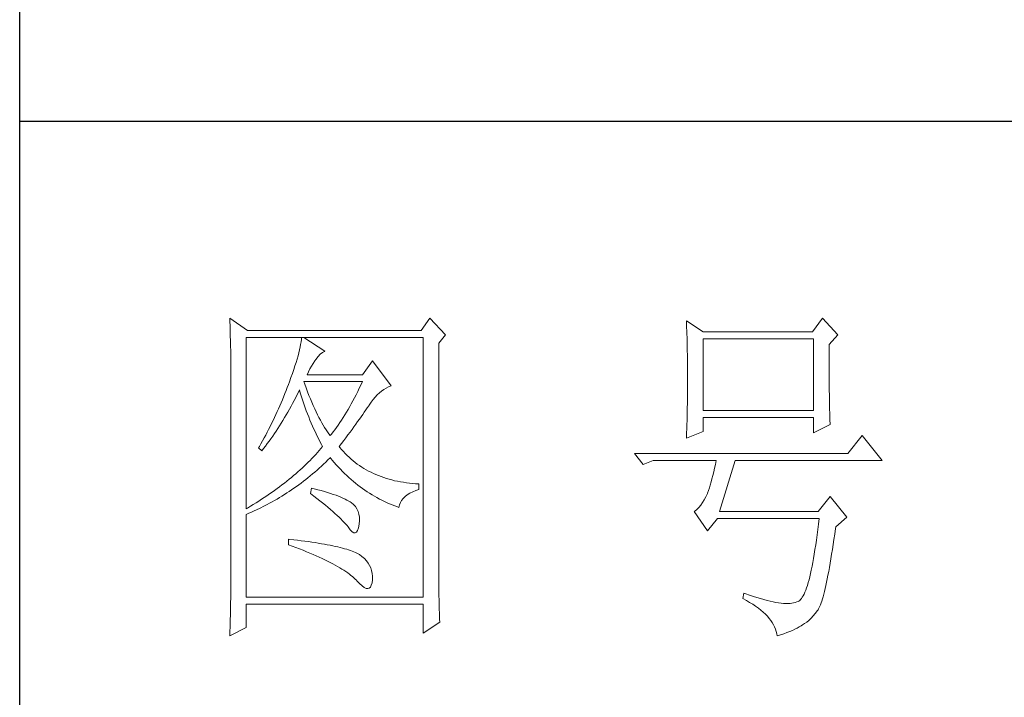
# Model space of a CAD drawing. Units: millimetres. Extents: x 39467 to 45345, y -64685 to -40797.
# Drawn here: x 44803 to 45001, y -62698 to -62562 of the extents above; entities that cross this region are included whole.
import ezdxf

# ---------------------------------------------------------------- set-up
doc = ezdxf.new("R2010")
doc.units = ezdxf.units.MM
doc.layers.add('轮廓线', color=7, linetype='Continuous', lineweight=25)

# ---------------------------------------------------------------- blocks, each defined once
blk = doc.blocks.new('文字')
at = {"layer": '轮廓线', "color": 7, "lineweight": 0}
for p, q in [((3749.57, 1446.95), (3749.6, 1446.42)), ((3752.06, 1445.2), (3749.57, 1446.95)), ((3777.72, 1446.95), (3776.47, 1445.2)), ((3779.89, 1444.62), (3777.72, 1446.95)), ((3832.91, 1446.95), (3831.51, 1445.01)), ((3835.09, 1444.62), (3832.91, 1446.95)), ((3749.6, 1446.42), (3749.62, 1445.9)), ((3749.62, 1445.9), (3749.63, 1445.38)), ((3749.63, 1445.38), (3749.65, 1444.87)), ((3813.79, 1446.56), (3813.81, 1446.1)), ((3816.12, 1445.01), (3813.79, 1446.56)), ((3813.81, 1446.1), (3813.82, 1445.64)), ((3813.82, 1445.64), (3813.84, 1445.17)), ((3749.65, 1444.87), (3749.66, 1444.36)), ((3749.66, 1444.36), (3749.67, 1443.87)), ((3749.67, 1443.87), (3749.68, 1443.38)), ((3751.91, 1420.12), (3751.91, 1444.23)), ((3751.91, 1444.23), (3776.78, 1444.23)), ((3776.47, 1445.2), (3752.06, 1445.2)), ((3759.65, 1443.93), (3759.61, 1443.6)), ((3759.68, 1444.23), (3759.65, 1443.93)), ((3762.95, 1442.29), (3759.99, 1444.23)), ((3776.78, 1444.23), (3776.78, 1407.68)), ((3778.96, 1443.45), (3779.89, 1444.62)), ((3813.84, 1445.17), (3813.85, 1444.7)), ((3813.85, 1444.7), (3813.87, 1444.23)), ((3813.87, 1444.23), (3813.88, 1443.75)), ((3831.51, 1445.01), (3816.12, 1445.01)), ((3816.12, 1433.93), (3816.12, 1444.04)), ((3816.12, 1444.04), (3831.67, 1444.04)), ((3831.67, 1444.04), (3831.67, 1433.93)), ((3833.84, 1443.26), (3835.09, 1444.62)), ((3749.68, 1443.38), (3749.7, 1442.89)), ((3749.7, 1442.89), (3749.71, 1442.42)), ((3759.39, 1442.5), (3759.29, 1442.08)), ((3759.48, 1442.89), (3759.39, 1442.5)), ((3759.55, 1443.25), (3759.48, 1442.89)), ((3759.61, 1443.6), (3759.55, 1443.25)), ((3778.96, 1410.91), (3778.96, 1443.45)), ((3813.88, 1443.75), (3813.89, 1443.28)), ((3813.89, 1443.28), (3813.9, 1442.8)), ((3813.9, 1442.8), (3813.91, 1442.31)), ((3833.84, 1443), (3833.84, 1443.26)), ((3833.84, 1441.56), (3833.84, 1443)), ((3749.71, 1442.42), (3749.71, 1441.95)), ((3749.71, 1441.95), (3749.72, 1441.48)), ((3749.72, 1441.48), (3749.72, 1441.02)), ((3759.05, 1441.19), (3758.9, 1440.72)), ((3759.18, 1441.65), (3759.05, 1441.19)), ((3759.29, 1442.08), (3759.18, 1441.65)), ((3761.56, 1440.93), (3761.7, 1441.12)), ((3761.7, 1441.12), (3762, 1441.54)), ((3762, 1441.54), (3762.3, 1441.87)), ((3762.3, 1441.87), (3762.6, 1442.12)), ((3762.6, 1442.12), (3762.9, 1442.27)), ((3762.9, 1442.27), (3762.95, 1442.29)), ((3813.91, 1442.31), (3813.92, 1441.83)), ((3813.92, 1441.83), (3813.92, 1441.34)), ((3813.92, 1441.34), (3813.93, 1440.35)), ((3833.85, 1440.88), (3833.84, 1441.56)), ((3749.72, 1441.02), (3749.73, 1440.57)), ((3749.73, 1440.57), (3749.73, 1440.13)), ((3749.73, 1440.13), (3749.73, 1409.71)), ((3758.74, 1440.22), (3758.57, 1439.7)), ((3758.9, 1440.72), (3758.74, 1440.22)), ((3760.64, 1439.4), (3760.84, 1439.8)), ((3760.84, 1439.8), (3761.06, 1440.19)), ((3761.06, 1440.19), (3761.3, 1440.57)), ((3761.3, 1440.57), (3761.56, 1440.93)), ((3769.63, 1440.92), (3768.23, 1438.98)), ((3772.28, 1437.42), (3769.63, 1440.92)), ((3813.93, 1440.35), (3813.94, 1439.36)), ((3833.85, 1440.22), (3833.85, 1440.88)), ((3833.85, 1439.58), (3833.85, 1440.22)), ((3758.18, 1438.59), (3757.96, 1438)), ((3758.38, 1439.16), (3758.18, 1438.59)), ((3758.57, 1439.7), (3758.38, 1439.16)), ((3760.46, 1438.98), (3760.64, 1439.4)), ((3768.23, 1438.98), (3760.46, 1438.98)), ((3813.94, 1439.36), (3813.94, 1437.37)), ((3833.85, 1438.96), (3833.85, 1439.58)), ((3833.86, 1438.37), (3833.85, 1438.96)), ((3833.86, 1437.8), (3833.86, 1438.37)), ((3757.65, 1437.19), (3757.49, 1436.76)), ((3757.82, 1437.62), (3757.65, 1437.19)), ((3757.96, 1438), (3757.82, 1437.62)), ((3760.12, 1437.67), (3759.99, 1438.01)), ((3759.99, 1438.01), (3768.23, 1438.01)), ((3760.32, 1437.12), (3760.12, 1437.67)), ((3760.52, 1436.59), (3760.32, 1437.12)), ((3767.79, 1437.08), (3767.57, 1436.62)), ((3768.01, 1437.54), (3767.79, 1437.08)), ((3768.23, 1438.01), (3768.01, 1437.54)), ((3771.24, 1436.92), (3771.57, 1437.11)), ((3771.57, 1437.11), (3771.89, 1437.27)), ((3771.89, 1437.27), (3772.23, 1437.41)), ((3772.23, 1437.41), (3772.28, 1437.42)), ((3813.94, 1437.37), (3813.93, 1436.36)), ((3833.87, 1437.25), (3833.86, 1437.8)), ((3833.87, 1436.72), (3833.87, 1437.25)), ((3757.32, 1436.33), (3756.98, 1435.47)), ((3757.49, 1436.76), (3757.32, 1436.33)), ((3758.63, 1435.36), (3758.85, 1435.78)), ((3758.85, 1435.78), (3759.06, 1436.21)), ((3759.06, 1436.21), (3759.27, 1436.63)), ((3759.27, 1436.63), (3759.37, 1436.84)), ((3759.37, 1436.84), (3759.49, 1436.42)), ((3759.49, 1436.42), (3759.62, 1436.01)), ((3759.62, 1436.01), (3759.75, 1435.59)), ((3759.75, 1435.59), (3759.89, 1435.16)), ((3760.72, 1436.08), (3760.52, 1436.59)), ((3760.92, 1435.59), (3760.72, 1436.08)), ((3761.12, 1435.11), (3760.92, 1435.59)), ((3767.12, 1435.75), (3766.89, 1435.32)), ((3767.34, 1436.18), (3767.12, 1435.75)), ((3767.57, 1436.62), (3767.34, 1436.18)), ((3769.73, 1435.49), (3770.02, 1435.83)), ((3770.02, 1435.83), (3770.32, 1436.15)), ((3770.32, 1436.15), (3770.62, 1436.43)), ((3770.62, 1436.43), (3770.93, 1436.69)), ((3770.93, 1436.69), (3771.24, 1436.92)), ((3813.93, 1436.36), (3813.93, 1435.86)), ((3813.93, 1435.86), (3813.93, 1435.37)), ((3833.88, 1436.22), (3833.87, 1436.72)), ((3833.89, 1435.75), (3833.88, 1436.22)), ((3833.89, 1435.29), (3833.89, 1435.75)), ((3756.44, 1434.21), (3756.25, 1433.79)), ((3756.62, 1434.63), (3756.44, 1434.21)), ((3756.98, 1435.47), (3756.62, 1434.63)), ((3757.97, 1434.14), (3758.2, 1434.54)), ((3758.2, 1434.54), (3758.42, 1434.95)), ((3758.42, 1434.95), (3758.63, 1435.36)), ((3759.89, 1435.16), (3760.03, 1434.74)), ((3760.03, 1434.74), (3760.19, 1434.32)), ((3760.19, 1434.32), (3760.34, 1433.89)), ((3761.32, 1434.65), (3761.12, 1435.11)), ((3761.52, 1434.2), (3761.32, 1434.65)), ((3761.72, 1433.77), (3761.52, 1434.2)), ((3766.44, 1434.5), (3766.21, 1434.1)), ((3766.66, 1434.91), (3766.44, 1434.5)), ((3766.89, 1435.32), (3766.66, 1434.91)), ((3768.72, 1434.04), (3768.92, 1434.34)), ((3768.92, 1434.34), (3769.12, 1434.63)), ((3769.12, 1434.63), (3769.16, 1434.7)), ((3769.16, 1434.7), (3769.44, 1435.11)), ((3769.44, 1435.11), (3769.73, 1435.49)), ((3813.91, 1434.39), (3813.9, 1433.9)), ((3813.92, 1434.87), (3813.91, 1434.39)), ((3813.93, 1435.37), (3813.92, 1434.87)), ((3833.9, 1434.86), (3833.89, 1435.29)), ((3833.91, 1434.44), (3833.9, 1434.86)), ((3833.92, 1434.06), (3833.91, 1434.44)), ((3755.87, 1432.95), (3755.67, 1432.54)), ((3756.06, 1433.37), (3755.87, 1432.95)), ((3756.25, 1433.79), (3756.06, 1433.37)), ((3757.06, 1432.56), (3757.29, 1432.95)), ((3757.29, 1432.95), (3757.52, 1433.34)), ((3757.52, 1433.34), (3757.75, 1433.74)), ((3757.75, 1433.74), (3757.97, 1434.14)), ((3760.34, 1433.89), (3760.5, 1433.47)), ((3760.5, 1433.47), (3760.68, 1433.04)), ((3760.68, 1433.04), (3760.85, 1432.61)), ((3761.92, 1433.36), (3761.72, 1433.77)), ((3762.12, 1432.97), (3761.92, 1433.36)), ((3762.32, 1432.59), (3762.12, 1432.97)), ((3765.52, 1432.96), (3765.28, 1432.6)), ((3765.75, 1433.33), (3765.52, 1432.96)), ((3765.98, 1433.71), (3765.75, 1433.33)), ((3766.21, 1434.1), (3765.98, 1433.71)), ((3767.81, 1432.74), (3768.05, 1433.08)), ((3768.05, 1433.08), (3768.28, 1433.41)), ((3768.28, 1433.41), (3768.5, 1433.73)), ((3768.5, 1433.73), (3768.72, 1434.04)), ((3813.88, 1432.95), (3813.87, 1432.48)), ((3813.89, 1433.42), (3813.88, 1432.95)), ((3813.9, 1433.9), (3813.89, 1433.42)), ((3831.67, 1433.93), (3816.12, 1433.93)), ((3816.12, 1431.01), (3816.12, 1432.95)), ((3816.12, 1432.95), (3831.67, 1432.95)), ((3831.67, 1432.95), (3831.67, 1430.82)), ((3833.93, 1433.69), (3833.92, 1434.06)), ((3833.94, 1433.35), (3833.93, 1433.69)), ((3833.95, 1433.03), (3833.94, 1433.35)), ((3833.96, 1432.73), (3833.95, 1433.03)), ((3755.26, 1431.72), (3755.05, 1431.3)), ((3755.47, 1432.13), (3755.26, 1431.72)), ((3755.67, 1432.54), (3755.47, 1432.13)), ((3756.11, 1431.06), (3756.35, 1431.43)), ((3756.35, 1431.43), (3756.59, 1431.8)), ((3756.59, 1431.8), (3756.83, 1432.18)), ((3756.83, 1432.18), (3757.06, 1432.56)), ((3760.85, 1432.61), (3761.03, 1432.18)), ((3761.03, 1432.18), (3761.22, 1431.75)), ((3761.22, 1431.75), (3761.42, 1431.32)), ((3762.52, 1432.23), (3762.32, 1432.59)), ((3762.72, 1431.89), (3762.52, 1432.23)), ((3762.92, 1431.56), (3762.72, 1431.89)), ((3763.12, 1431.25), (3762.92, 1431.56)), ((3764.59, 1431.57), (3764.35, 1431.25)), ((3764.82, 1431.91), (3764.59, 1431.57)), ((3765.05, 1432.25), (3764.82, 1431.91)), ((3765.28, 1432.6), (3765.05, 1432.25)), ((3766.77, 1431.3), (3767.04, 1431.67)), ((3767.04, 1431.67), (3767.31, 1432.04)), ((3767.31, 1432.04), (3767.56, 1432.39)), ((3767.56, 1432.39), (3767.81, 1432.74)), ((3813.84, 1431.54), (3813.81, 1430.63)), ((3813.86, 1432.01), (3813.84, 1431.54)), ((3813.87, 1432.48), (3813.86, 1432.01)), ((3831.67, 1430.82), (3834, 1431.98)), ((3833.97, 1432.46), (3833.96, 1432.73)), ((3833.99, 1432.21), (3833.97, 1432.46)), ((3834, 1431.98), (3833.99, 1432.21)), ((3754.41, 1430.09), (3753.97, 1429.28)), ((3754.63, 1430.49), (3754.41, 1430.09)), ((3754.84, 1430.9), (3754.63, 1430.49)), ((3755.05, 1431.3), (3754.84, 1430.9)), ((3755.37, 1429.99), (3755.62, 1430.34)), ((3755.62, 1430.34), (3755.86, 1430.7)), ((3755.86, 1430.7), (3756.11, 1431.06)), ((3761.42, 1431.32), (3761.62, 1430.89)), ((3761.62, 1430.89), (3761.83, 1430.45)), ((3761.83, 1430.45), (3762.04, 1430.02)), ((3762.04, 1430.02), (3762.26, 1429.58)), ((3763.32, 1430.96), (3763.12, 1431.25)), ((3763.52, 1430.68), (3763.32, 1430.96)), ((3763.72, 1430.43), (3763.52, 1430.68)), ((3763.88, 1430.62), (3763.72, 1430.43)), ((3764.11, 1430.93), (3763.88, 1430.62)), ((3764.35, 1431.25), (3764.11, 1430.93)), ((3765.6, 1429.71), (3765.91, 1430.12)), ((3765.91, 1430.12), (3766.2, 1430.52)), ((3766.2, 1430.52), (3766.49, 1430.92)), ((3766.49, 1430.92), (3766.77, 1431.3)), ((3813.79, 1430.04), (3816.12, 1431.01)), ((3813.81, 1430.63), (3813.79, 1430.18)), ((3813.79, 1430.18), (3813.79, 1430.04)), ((3838.51, 1430.43), (3836.49, 1427.9)), ((3841.31, 1426.93), (3838.51, 1430.43)), ((3753.74, 1428.89), (3753.62, 1428.68)), ((3753.62, 1428.68), (3754.08, 1428.29)), ((3753.97, 1429.28), (3753.74, 1428.89)), ((3754.34, 1428.62), (3754.61, 1428.95)), ((3754.61, 1428.95), (3754.86, 1429.29)), ((3754.86, 1429.29), (3755.12, 1429.64)), ((3755.12, 1429.64), (3755.37, 1429.99)), ((3762.26, 1429.58), (3762.49, 1429.15)), ((3762.63, 1428.87), (3762.4, 1428.59)), ((3762.49, 1429.15), (3762.63, 1428.87)), ((3764.97, 1428.87), (3765.29, 1429.3)), ((3765.07, 1428.75), (3764.97, 1428.87)), ((3765.31, 1428.46), (3765.07, 1428.75)), ((3765.29, 1429.3), (3765.6, 1429.71)), ((3754.08, 1428.29), (3754.34, 1428.62)), ((3761.41, 1427.49), (3761.14, 1427.21)), ((3761.66, 1427.76), (3761.41, 1427.49)), ((3761.91, 1428.04), (3761.66, 1427.76)), ((3762.16, 1428.31), (3761.91, 1428.04)), ((3762.4, 1428.59), (3762.16, 1428.31)), ((3763.39, 1426.99), (3763.69, 1427.29)), ((3763.69, 1427.29), (3763.72, 1427.32)), ((3763.72, 1427.32), (3764, 1426.98)), ((3765.56, 1428.17), (3765.31, 1428.46)), ((3765.82, 1427.9), (3765.56, 1428.17)), ((3766.09, 1427.63), (3765.82, 1427.9)), ((3766.36, 1427.37), (3766.09, 1427.63)), ((3766.64, 1427.12), (3766.36, 1427.37)), ((3836.49, 1427.9), (3806.48, 1427.9)), ((3806.48, 1427.9), (3807.72, 1426.34)), ((3760.04, 1426.13), (3759.76, 1425.86)), ((3760.33, 1426.4), (3760.04, 1426.13)), ((3760.61, 1426.67), (3760.33, 1426.4)), ((3760.88, 1426.94), (3760.61, 1426.67)), ((3761.14, 1427.21), (3760.88, 1426.94)), ((3762.16, 1425.84), (3762.47, 1426.12)), ((3762.47, 1426.12), (3762.78, 1426.41)), ((3762.78, 1426.41), (3763.09, 1426.7)), ((3763.09, 1426.7), (3763.39, 1426.99)), ((3764, 1426.98), (3764.28, 1426.64)), ((3764.28, 1426.64), (3764.56, 1426.32)), ((3764.56, 1426.32), (3764.85, 1426)), ((3764.85, 1426), (3765.14, 1425.69)), ((3766.93, 1426.88), (3766.64, 1427.12)), ((3767.21, 1426.65), (3766.93, 1426.88)), ((3767.51, 1426.42), (3767.21, 1426.65)), ((3767.82, 1426.21), (3767.51, 1426.42)), ((3768.13, 1426), (3767.82, 1426.21)), ((3768.45, 1425.8), (3768.13, 1426)), ((3807.72, 1426.34), (3809.12, 1426.93)), ((3809.12, 1426.93), (3817.98, 1426.93)), ((3817.86, 1426.36), (3817.74, 1425.83)), ((3817.98, 1426.93), (3817.86, 1426.36)), ((3818.45, 1419.73), (3820.63, 1426.93)), ((3820.63, 1426.93), (3841.31, 1426.93)), ((3758.24, 1424.54), (3757.92, 1424.27)), ((3758.55, 1424.8), (3758.24, 1424.54)), ((3758.86, 1425.06), (3758.55, 1424.8)), ((3759.17, 1425.33), (3758.86, 1425.06)), ((3759.46, 1425.59), (3759.17, 1425.33)), ((3759.76, 1425.86), (3759.46, 1425.59)), ((3760.26, 1424.25), (3760.58, 1424.5)), ((3760.58, 1424.5), (3760.9, 1424.76)), ((3760.9, 1424.76), (3761.22, 1425.03)), ((3761.22, 1425.03), (3761.53, 1425.3)), ((3761.53, 1425.3), (3761.85, 1425.57)), ((3761.85, 1425.57), (3762.16, 1425.84)), ((3765.14, 1425.69), (3765.43, 1425.39)), ((3765.43, 1425.39), (3765.73, 1425.09)), ((3765.73, 1425.09), (3766.03, 1424.8)), ((3766.03, 1424.8), (3766.34, 1424.52)), ((3766.34, 1424.52), (3766.64, 1424.24)), ((3768.77, 1425.61), (3768.45, 1425.8)), ((3769.1, 1425.43), (3768.77, 1425.61)), ((3769.44, 1425.26), (3769.1, 1425.43)), ((3769.78, 1425.09), (3769.44, 1425.26)), ((3770.13, 1424.94), (3769.78, 1425.09)), ((3770.49, 1424.79), (3770.13, 1424.94)), ((3770.85, 1424.65), (3770.49, 1424.79)), ((3771.22, 1424.52), (3770.85, 1424.65)), ((3771.6, 1424.4), (3771.22, 1424.52)), ((3817.5, 1424.82), (3817.38, 1424.34)), ((3817.62, 1425.31), (3817.5, 1424.82)), ((3817.74, 1425.83), (3817.62, 1425.31)), ((3756.58, 1423.23), (3756.24, 1422.98)), ((3756.92, 1423.49), (3756.58, 1423.23)), ((3757.26, 1423.75), (3756.92, 1423.49)), ((3757.59, 1424.01), (3757.26, 1423.75)), ((3757.92, 1424.27), (3757.59, 1424.01)), ((3758.61, 1423.03), (3758.95, 1423.27)), ((3758.95, 1423.27), (3759.28, 1423.5)), ((3759.28, 1423.5), (3759.6, 1423.75)), ((3759.6, 1423.75), (3759.93, 1424)), ((3759.93, 1424), (3760.26, 1424.25)), ((3766.64, 1424.24), (3766.96, 1423.98)), ((3766.96, 1423.98), (3767.27, 1423.72)), ((3767.27, 1423.72), (3767.59, 1423.46)), ((3767.59, 1423.46), (3767.91, 1423.22)), ((3767.91, 1423.22), (3768.24, 1422.98)), ((3771.98, 1424.29), (3771.6, 1424.4)), ((3772.37, 1424.18), (3771.98, 1424.29)), ((3772.76, 1424.08), (3772.37, 1424.18)), ((3773.16, 1424), (3772.76, 1424.08)), ((3773.57, 1423.92), (3773.16, 1424)), ((3773.99, 1423.85), (3773.57, 1423.92)), ((3774.41, 1423.78), (3773.99, 1423.85)), ((3774.84, 1423.73), (3774.41, 1423.78)), ((3775.27, 1423.69), (3774.84, 1423.73)), ((3775.71, 1423.65), (3775.27, 1423.69)), ((3776.16, 1423.62), (3775.71, 1423.65)), ((3776.16, 1422.84), (3776.16, 1423.62)), ((3817.13, 1423.47), (3817.01, 1423.07)), ((3817.25, 1423.9), (3817.13, 1423.47)), ((3817.38, 1424.34), (3817.25, 1423.9)), ((3754.43, 1421.71), (3754.05, 1421.46)), ((3754.8, 1421.96), (3754.43, 1421.71)), ((3755.17, 1422.22), (3754.8, 1421.96)), ((3755.53, 1422.47), (3755.17, 1422.22)), ((3755.88, 1422.72), (3755.53, 1422.47)), ((3756.24, 1422.98), (3755.88, 1422.72)), ((3756.57, 1421.71), (3756.92, 1421.92)), ((3756.92, 1421.92), (3757.26, 1422.13)), ((3757.26, 1422.13), (3757.6, 1422.35)), ((3757.6, 1422.35), (3757.94, 1422.57)), ((3757.94, 1422.57), (3758.28, 1422.8)), ((3758.28, 1422.8), (3758.61, 1423.03)), ((3761.08, 1423.04), (3760.93, 1422.26)), ((3760.93, 1422.26), (3761.38, 1421.92)), ((3761.46, 1422.94), (3761.08, 1423.04)), ((3761.38, 1421.92), (3761.82, 1421.58)), ((3761.96, 1422.81), (3761.46, 1422.94)), ((3762.44, 1422.68), (3761.96, 1422.81)), ((3762.89, 1422.54), (3762.44, 1422.68)), ((3763.33, 1422.41), (3762.89, 1422.54)), ((3763.75, 1422.28), (3763.33, 1422.41)), ((3764.14, 1422.15), (3763.75, 1422.28)), ((3764.52, 1422.02), (3764.14, 1422.15)), ((3764.87, 1421.89), (3764.52, 1422.02)), ((3765.2, 1421.75), (3764.87, 1421.89)), ((3765.5, 1421.62), (3765.2, 1421.75)), ((3768.24, 1422.98), (3768.57, 1422.75)), ((3768.57, 1422.75), (3768.9, 1422.52)), ((3768.9, 1422.52), (3769.24, 1422.3)), ((3769.24, 1422.3), (3769.58, 1422.09)), ((3769.58, 1422.09), (3769.92, 1421.89)), ((3769.92, 1421.89), (3770.27, 1421.69)), ((3773.97, 1421.57), (3774.24, 1421.84)), ((3774.24, 1421.84), (3774.54, 1422.08)), ((3774.54, 1422.08), (3774.9, 1422.31)), ((3774.9, 1422.31), (3775.3, 1422.51)), ((3775.3, 1422.51), (3775.74, 1422.7)), ((3775.74, 1422.7), (3776.16, 1422.84)), ((3816.52, 1421.8), (3816.29, 1421.37)), ((3816.74, 1422.26), (3816.52, 1421.8)), ((3816.76, 1422.33), (3816.74, 1422.26)), ((3816.89, 1422.69), (3816.76, 1422.33)), ((3817.01, 1423.07), (3816.89, 1422.69)), ((3834, 1421.87), (3832.29, 1419.73)), ((3836.33, 1418.95), (3834, 1421.87)), ((3752.48, 1420.47), (3752.08, 1420.22)), ((3752.88, 1420.71), (3752.48, 1420.47)), ((3753.28, 1420.96), (3752.88, 1420.71)), ((3753.66, 1421.21), (3753.28, 1420.96)), ((3754.05, 1421.46), (3753.66, 1421.21)), ((3753.74, 1420.17), (3754.46, 1420.53)), ((3754.46, 1420.53), (3754.82, 1420.72)), ((3754.82, 1420.72), (3755.18, 1420.9)), ((3755.18, 1420.9), (3755.53, 1421.1)), ((3755.53, 1421.1), (3755.88, 1421.3)), ((3755.88, 1421.3), (3756.23, 1421.5)), ((3756.23, 1421.5), (3756.57, 1421.71)), ((3761.82, 1421.58), (3762.23, 1421.26)), ((3762.23, 1421.26), (3762.63, 1420.94)), ((3762.63, 1420.94), (3763.02, 1420.63)), ((3763.02, 1420.63), (3763.38, 1420.33)), ((3763.38, 1420.33), (3763.73, 1420.03)), ((3765.79, 1421.49), (3765.5, 1421.62)), ((3766.06, 1421.36), (3765.79, 1421.49)), ((3766.3, 1421.22), (3766.06, 1421.36)), ((3766.52, 1421.09), (3766.3, 1421.22)), ((3766.66, 1421), (3766.52, 1421.09)), ((3766.99, 1420.74), (3766.66, 1421)), ((3767.26, 1420.44), (3766.99, 1420.74)), ((3767.47, 1420.12), (3767.26, 1420.44)), ((3770.27, 1421.69), (3770.62, 1421.5)), ((3770.62, 1421.5), (3770.97, 1421.32)), ((3770.97, 1421.32), (3771.33, 1421.15)), ((3771.33, 1421.15), (3771.69, 1420.98)), ((3771.69, 1420.98), (3772.06, 1420.82)), ((3772.06, 1420.82), (3772.43, 1420.67)), ((3772.43, 1420.67), (3772.8, 1420.52)), ((3772.8, 1420.52), (3773.18, 1420.38)), ((3773.18, 1420.38), (3773.36, 1420.31)), ((3773.36, 1420.31), (3773.45, 1420.66)), ((3773.45, 1420.66), (3773.58, 1420.99)), ((3773.58, 1420.99), (3773.75, 1421.29)), ((3773.75, 1421.29), (3773.97, 1421.57)), ((3815.79, 1420.63), (3815.53, 1420.32)), ((3816.05, 1420.99), (3815.79, 1420.63)), ((3816.29, 1421.37), (3816.05, 1420.99)), ((3752.08, 1420.22), (3751.91, 1420.12)), ((3751.91, 1419.34), (3752.28, 1419.5)), ((3751.91, 1407.68), (3751.91, 1419.34)), ((3752.28, 1419.5), (3752.65, 1419.66)), ((3752.65, 1419.66), (3753.02, 1419.83)), ((3753.02, 1419.83), (3753.74, 1420.17)), ((3763.73, 1420.03), (3764.06, 1419.75)), ((3764.06, 1419.75), (3764.37, 1419.47)), ((3764.37, 1419.47), (3764.67, 1419.2)), ((3764.67, 1419.2), (3764.95, 1418.94)), ((3764.95, 1418.94), (3765.21, 1418.69)), ((3767.64, 1419.76), (3767.47, 1420.12)), ((3767.75, 1419.36), (3767.64, 1419.76)), ((3767.81, 1418.93), (3767.75, 1419.36)), ((3814.96, 1419.8), (3814.88, 1419.73)), ((3814.88, 1419.73), (3816.74, 1417.01)), ((3815.25, 1420.04), (3814.96, 1419.8)), ((3815.53, 1420.32), (3815.25, 1420.04)), ((3832.29, 1419.73), (3818.45, 1419.73)), ((3834.78, 1417.59), (3836.33, 1418.95)), ((3765.21, 1418.69), (3765.45, 1418.45)), ((3765.45, 1418.45), (3765.67, 1418.21)), ((3765.67, 1418.21), (3765.88, 1417.98)), ((3765.88, 1417.98), (3766.07, 1417.76)), ((3766.07, 1417.76), (3766.21, 1417.59)), ((3766.21, 1417.59), (3766.5, 1417.18)), ((3767.67, 1417.44), (3767.76, 1417.94)), ((3767.76, 1417.94), (3767.77, 1417.98)), ((3767.77, 1417.98), (3767.81, 1418.47)), ((3767.81, 1418.47), (3767.81, 1418.93)), ((3816.74, 1417.01), (3818.14, 1418.76)), ((3818.14, 1418.76), (3832.44, 1418.76)), ((3832.35, 1417.96), (3832.25, 1417.19)), ((3832.44, 1418.76), (3832.35, 1417.96)), ((3834.74, 1417.33), (3834.78, 1417.59)), ((3766.5, 1417.18), (3766.77, 1416.89)), ((3766.77, 1416.89), (3767.01, 1416.74)), ((3767.01, 1416.74), (3767.22, 1416.72)), ((3767.22, 1416.72), (3767.4, 1416.83)), ((3767.4, 1416.83), (3767.55, 1417.07)), ((3767.55, 1417.07), (3767.67, 1417.44)), ((3832.16, 1416.44), (3832.06, 1415.73)), ((3832.25, 1417.19), (3832.16, 1416.44)), ((3834.52, 1415.8), (3834.63, 1416.55)), ((3834.63, 1416.55), (3834.74, 1417.33)), ((3757.82, 1415.84), (3757.82, 1415.06)), ((3758.03, 1415.82), (3757.82, 1415.84)), ((3757.82, 1415.06), (3758.35, 1414.87)), ((3758.58, 1415.76), (3758.03, 1415.82)), ((3758.35, 1414.87), (3758.88, 1414.67)), ((3759.12, 1415.69), (3758.58, 1415.76)), ((3759.64, 1415.63), (3759.12, 1415.69)), ((3760.15, 1415.56), (3759.64, 1415.63)), ((3760.64, 1415.5), (3760.15, 1415.56)), ((3761.12, 1415.43), (3760.64, 1415.5)), ((3761.58, 1415.36), (3761.12, 1415.43)), ((3762.03, 1415.29), (3761.58, 1415.36)), ((3762.47, 1415.21), (3762.03, 1415.29)), ((3762.89, 1415.14), (3762.47, 1415.21)), ((3763.29, 1415.07), (3762.89, 1415.14)), ((3763.69, 1414.99), (3763.29, 1415.07)), ((3764.06, 1414.91), (3763.69, 1414.99)), ((3764.42, 1414.84), (3764.06, 1414.91)), ((3764.77, 1414.76), (3764.42, 1414.84)), ((3831.96, 1415.04), (3831.86, 1414.38)), ((3832.06, 1415.73), (3831.96, 1415.04)), ((3834.31, 1414.39), (3834.41, 1415.08)), ((3834.41, 1415.08), (3834.52, 1415.8)), ((3758.88, 1414.67), (3759.39, 1414.47)), ((3759.39, 1414.47), (3759.88, 1414.28)), ((3759.88, 1414.28), (3760.37, 1414.08)), ((3760.37, 1414.08), (3760.83, 1413.89)), ((3760.83, 1413.89), (3761.29, 1413.7)), ((3761.29, 1413.7), (3761.73, 1413.51)), ((3761.73, 1413.51), (3762.15, 1413.32)), ((3765.11, 1414.68), (3764.77, 1414.76)), ((3765.42, 1414.6), (3765.11, 1414.68)), ((3765.73, 1414.51), (3765.42, 1414.6)), ((3766.02, 1414.43), (3765.73, 1414.51)), ((3766.29, 1414.34), (3766.02, 1414.43)), ((3766.56, 1414.26), (3766.29, 1414.34)), ((3766.8, 1414.17), (3766.56, 1414.26)), ((3767.04, 1414.08), (3766.8, 1414.17)), ((3767.25, 1413.99), (3767.04, 1414.08)), ((3767.46, 1413.9), (3767.25, 1413.99)), ((3767.8, 1413.68), (3767.46, 1413.9)), ((3768.17, 1413.41), (3767.8, 1413.68)), ((3768.51, 1413.12), (3768.17, 1413.41)), ((3831.76, 1413.75), (3831.66, 1413.15)), ((3831.86, 1414.38), (3831.76, 1413.75)), ((3834.1, 1413.07), (3834.2, 1413.72)), ((3834.2, 1413.72), (3834.31, 1414.39)), ((3762.15, 1413.32), (3762.56, 1413.13)), ((3762.56, 1413.13), (3762.96, 1412.94)), ((3762.96, 1412.94), (3763.34, 1412.75)), ((3763.34, 1412.75), (3763.71, 1412.57)), ((3763.71, 1412.57), (3764.07, 1412.38)), ((3764.07, 1412.38), (3764.41, 1412.2)), ((3764.41, 1412.2), (3764.74, 1412.02)), ((3768.79, 1412.82), (3768.51, 1413.12)), ((3769.04, 1412.49), (3768.79, 1412.82)), ((3769.25, 1412.15), (3769.04, 1412.49)), ((3769.41, 1411.8), (3769.25, 1412.15)), ((3831.45, 1412.03), (3831.34, 1411.51)), ((3831.56, 1412.58), (3831.45, 1412.03)), ((3831.66, 1413.15), (3831.56, 1412.58)), ((3833.89, 1411.87), (3833.99, 1412.46)), ((3833.99, 1412.46), (3834.1, 1413.07)), ((3764.74, 1412.02), (3765.05, 1411.83)), ((3765.05, 1411.83), (3765.34, 1411.65)), ((3765.34, 1411.65), (3765.63, 1411.47)), ((3765.63, 1411.47), (3765.9, 1411.29)), ((3765.9, 1411.29), (3766.16, 1411.12)), ((3766.16, 1411.12), (3766.4, 1410.94)), ((3766.4, 1410.94), (3766.62, 1410.76)), ((3766.62, 1410.76), (3766.84, 1410.59)), ((3769.53, 1411.42), (3769.41, 1411.8)), ((3769.6, 1411.03), (3769.53, 1411.42)), ((3769.64, 1410.63), (3769.6, 1411.03)), ((3778.96, 1410.38), (3778.96, 1410.91)), ((3831.24, 1411.02), (3831.13, 1410.56)), ((3831.34, 1411.51), (3831.24, 1411.02)), ((3833.59, 1410.26), (3833.69, 1410.77)), ((3833.69, 1410.77), (3833.79, 1411.31)), ((3833.79, 1411.31), (3833.89, 1411.87)), ((3749.73, 1409.71), (3749.72, 1408.73)), ((3766.84, 1410.59), (3767.04, 1410.42)), ((3767.04, 1410.42), (3767.22, 1410.24)), ((3767.22, 1410.24), (3767.4, 1410.07)), ((3767.4, 1410.07), (3767.46, 1410.01)), ((3767.46, 1410.01), (3767.83, 1409.6)), ((3767.83, 1409.6), (3768.18, 1409.28)), ((3768.18, 1409.28), (3768.49, 1409.05)), ((3769.36, 1409.11), (3769.48, 1409.36)), ((3769.48, 1409.36), (3769.58, 1409.7)), ((3769.58, 1409.7), (3769.63, 1410.14)), ((3769.63, 1410.21), (3769.64, 1410.63)), ((3769.63, 1410.14), (3769.63, 1410.21)), ((3778.97, 1409.86), (3778.96, 1410.38)), ((3778.97, 1409.35), (3778.97, 1409.86)), ((3778.98, 1408.84), (3778.97, 1409.35)), ((3830.79, 1409.35), (3830.67, 1409)), ((3830.9, 1409.73), (3830.79, 1409.35)), ((3831.02, 1410.13), (3830.9, 1409.73)), ((3831.13, 1410.56), (3831.02, 1410.13)), ((3833.29, 1408.89), (3833.39, 1409.32)), ((3833.39, 1409.32), (3833.49, 1409.78)), ((3833.49, 1409.78), (3833.59, 1410.26)), ((3749.72, 1408.73), (3749.72, 1408.24)), ((3749.72, 1408.24), (3749.72, 1407.75)), ((3768.49, 1409.05), (3768.76, 1408.93)), ((3768.76, 1408.93), (3769, 1408.89)), ((3769, 1408.89), (3769.2, 1408.95)), ((3769.2, 1408.95), (3769.36, 1409.11)), ((3778.98, 1408.34), (3778.98, 1408.84)), ((3778.99, 1407.85), (3778.98, 1408.34)), ((3821.87, 1408.26), (3821.72, 1407.48)), ((3822.13, 1408.17), (3821.87, 1408.26)), ((3822.67, 1407.97), (3822.13, 1408.17)), ((3823.2, 1407.79), (3822.67, 1407.97)), ((3830.2, 1407.89), (3830.08, 1407.69)), ((3830.32, 1408.13), (3830.2, 1407.89)), ((3830.44, 1408.39), (3830.32, 1408.13)), ((3830.56, 1408.68), (3830.44, 1408.39)), ((3830.67, 1409), (3830.56, 1408.68)), ((3833.01, 1407.76), (3833.1, 1408.11)), ((3833.1, 1408.11), (3833.2, 1408.49)), ((3833.2, 1408.49), (3833.29, 1408.89)), ((3749.7, 1406.77), (3749.68, 1405.81)), ((3749.72, 1407.75), (3749.7, 1406.77)), ((3776.78, 1407.68), (3751.91, 1407.68)), ((3751.91, 1403.4), (3751.91, 1406.71)), ((3751.91, 1406.71), (3776.78, 1406.71)), ((3776.78, 1406.71), (3776.78, 1402.62)), ((3779, 1407.36), (3778.99, 1407.85)), ((3779.01, 1406.89), (3779, 1407.36)), ((3779.03, 1406.42), (3779.01, 1406.89)), ((3821.72, 1407.48), (3822.21, 1407.22)), ((3822.21, 1407.22), (3822.67, 1406.96)), ((3822.67, 1406.96), (3823.1, 1406.69)), ((3823.1, 1406.69), (3823.51, 1406.42)), ((3823.7, 1407.62), (3823.2, 1407.79)), ((3824.19, 1407.48), (3823.7, 1407.62)), ((3824.66, 1407.34), (3824.19, 1407.48)), ((3825.12, 1407.22), (3824.66, 1407.34)), ((3825.55, 1407.11), (3825.12, 1407.22)), ((3825.96, 1407.02), (3825.55, 1407.11)), ((3826.36, 1406.95), (3825.96, 1407.02)), ((3826.74, 1406.89), (3826.36, 1406.95)), ((3827.1, 1406.84), (3826.74, 1406.89)), ((3827.44, 1406.81), (3827.1, 1406.84)), ((3827.76, 1406.79), (3827.44, 1406.81)), ((3828.06, 1406.79), (3827.76, 1406.79)), ((3828.35, 1406.8), (3828.06, 1406.79)), ((3828.61, 1406.83), (3828.35, 1406.8)), ((3828.86, 1406.87), (3828.61, 1406.83)), ((3829.09, 1406.93), (3828.86, 1406.87)), ((3829.3, 1407.01), (3829.09, 1406.93)), ((3829.49, 1407.09), (3829.3, 1407.01)), ((3829.59, 1407.14), (3829.49, 1407.09)), ((3829.71, 1407.24), (3829.59, 1407.14)), ((3829.84, 1407.36), (3829.71, 1407.24)), ((3829.96, 1407.51), (3829.84, 1407.36)), ((3830.08, 1407.69), (3829.96, 1407.51)), ((3832.55, 1406.42), (3832.64, 1406.63)), ((3832.64, 1406.63), (3832.73, 1406.87)), ((3832.73, 1406.87), (3832.82, 1407.14)), ((3832.82, 1407.14), (3832.91, 1407.44)), ((3832.91, 1407.44), (3833.01, 1407.76)), ((3749.67, 1405.33), (3749.65, 1404.37)), ((3749.68, 1405.81), (3749.67, 1405.33)), ((3779.04, 1405.95), (3779.03, 1406.42)), ((3779.06, 1405.5), (3779.04, 1405.95)), ((3779.08, 1405.05), (3779.06, 1405.5)), ((3823.51, 1406.42), (3823.9, 1406.14)), ((3823.9, 1406.14), (3824.26, 1405.86)), ((3824.26, 1405.86), (3824.59, 1405.58)), ((3824.59, 1405.58), (3824.9, 1405.29)), ((3824.9, 1405.29), (3825.18, 1405)), ((3831.61, 1405.05), (3831.91, 1405.41)), ((3831.91, 1405.41), (3832.2, 1405.81)), ((3832.2, 1405.81), (3832.29, 1405.93)), ((3832.29, 1405.93), (3832.37, 1406.06)), ((3832.37, 1406.06), (3832.46, 1406.23)), ((3832.46, 1406.23), (3832.55, 1406.42)), ((3749.65, 1404.37), (3749.62, 1403.42)), ((3776.78, 1402.62), (3779.12, 1404.18)), ((3779.09, 1404.61), (3779.08, 1405.05)), ((3779.12, 1404.18), (3779.09, 1404.61)), ((3825.18, 1405), (3825.43, 1404.71)), ((3825.43, 1404.71), (3825.66, 1404.41)), ((3825.66, 1404.41), (3825.86, 1404.11)), ((3825.86, 1404.11), (3826.04, 1403.8)), ((3826.04, 1403.8), (3826.19, 1403.5)), ((3829.91, 1403.65), (3830.11, 1403.79)), ((3830.11, 1403.79), (3830.41, 1403.97)), ((3830.41, 1403.97), (3830.71, 1404.18)), ((3830.71, 1404.18), (3831.01, 1404.43)), ((3831.01, 1404.43), (3831.31, 1404.72)), ((3831.31, 1404.72), (3831.61, 1405.05)), ((3749.57, 1402.23), (3751.91, 1403.4)), ((3749.58, 1402.47), (3749.57, 1402.23)), ((3749.6, 1402.94), (3749.58, 1402.47)), ((3749.62, 1403.42), (3749.6, 1402.94)), ((3826.19, 1403.5), (3826.32, 1403.19)), ((3826.32, 1403.19), (3826.41, 1402.87)), ((3826.41, 1402.87), (3826.49, 1402.55)), ((3826.49, 1402.55), (3826.54, 1402.23)), ((3826.54, 1402.23), (3827.03, 1402.39)), ((3827.03, 1402.39), (3827.49, 1402.55)), ((3827.49, 1402.55), (3827.92, 1402.71)), ((3827.92, 1402.71), (3828.32, 1402.86)), ((3828.32, 1402.86), (3828.7, 1403.02)), ((3828.7, 1403.02), (3829.05, 1403.18)), ((3829.05, 1403.18), (3829.37, 1403.34)), ((3829.37, 1403.34), (3829.65, 1403.5)), ((3829.65, 1403.5), (3829.91, 1403.65))]:
    blk.add_line(p, q, dxfattribs=at)

msp = doc.modelspace()

# ---------------------------------------------------------------- linework, layer by layer
for p, q in [((44803.38, -64642.03), (44803.38, -60636.1)), ((45302.27, -62582.58), (44803.38, -62582.58))]:
    msp.add_line(p, q)

# ---------------------------------------------------------------- block references
at = {"layer": '轮廓线', "color": 0, "linetype": 'ByBlock', "lineweight": 13, "xscale": 1.4256, "yscale": 1.4256, "zscale": 1.4256}
msp.add_blockref('文字', (39500.08, -64684.8), dxfattribs=at)

doc.saveas('drawing.dxf')
